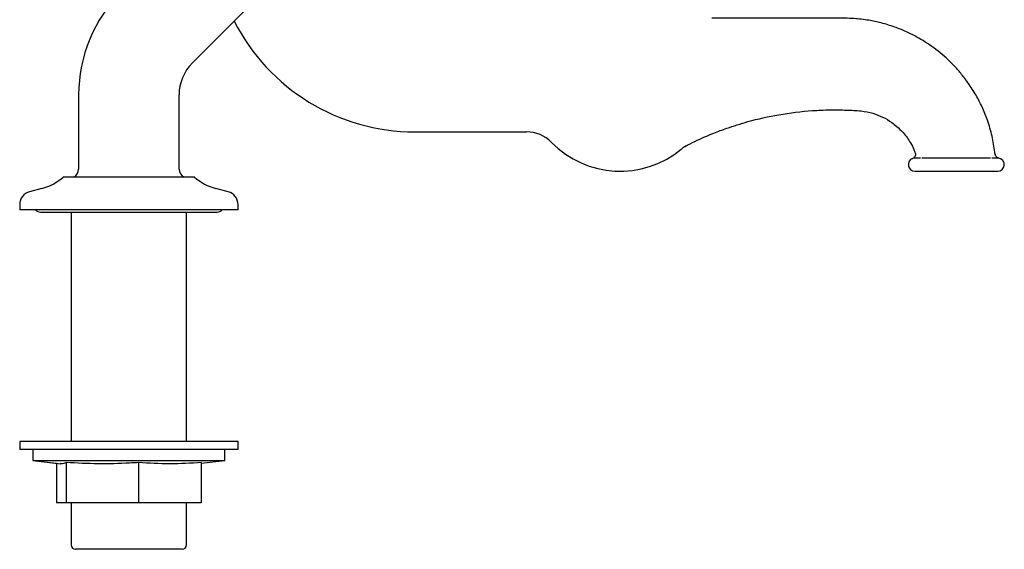
# Model space of a CAD drawing. Units: millimetres. Extents: x -719 to 1117, y -807 to 1865.
# Drawn here: x -625 to -399, y -807 to -686 of the extents above; entities that cross this region are included whole.
import ezdxf

# ---------------------------------------------------------------- set-up
doc = ezdxf.new("R2010")
doc.units = ezdxf.units.MM

msp = doc.modelspace()

# ---------------------------------------------------------------- linework, layer by layer
at = {"color": 7, "linetype": 'Continuous', "lineweight": 25}
for p, q in [((-585.18, -696.03), (-562.9, -673.76)), ((-611.17, -703.26), (-611.17, -720.28)), ((-588.17, -720.28), (-588.17, -703.26)), ((-534.17, -711.74), (-508.59, -711.74)), ((-508.59, -711.74), (-508.59, -711.74)), ((-472.3, -715.07), (-472.3, -715.07)), ((-419.56, -716.53), (-419.57, -716.53)), ((-419.67, -720.74), (-418.06, -720.74)), ((-418.06, -720.74), (-402.29, -720.74)), ((-402.29, -720.74), (-400.67, -720.74)), ((-584.61, -722.11), (-614.74, -722.11)), ((-612.32, -722.09), (-612.36, -722.11)), ((-586.98, -722.11), (-587.02, -722.09)), ((-619.57, -724.7), (-622.45, -725.47)), ((-576.9, -725.47), (-579.78, -724.7)), ((-624.67, -728.37), (-624.67, -729.61)), ((-624.67, -729.61), (-624.67, -729.61)), ((-574.67, -729.61), (-624.67, -729.61)), ((-621.04, -729.61), (-624.67, -729.61)), ((-619.92, -730.11), (-612.89, -730.11)), ((-619.92, -730.11), (-579.42, -730.11)), ((-612.89, -730.11), (-612.89, -782.61)), ((-586.45, -782.61), (-586.45, -730.11)), ((-586.45, -730.11), (-579.42, -730.11)), ((-574.67, -729.61), (-578.31, -729.61)), ((-574.67, -729.61), (-574.67, -728.37)), ((-574.67, -729.61), (-574.67, -729.61)), ((-624.67, -782.61), (-624.67, -784.41)), ((-574.67, -782.61), (-624.67, -782.61)), ((-624.67, -784.41), (-624.67, -784.41)), ((-574.67, -784.41), (-624.67, -784.41)), ((-621.67, -784.41), (-624.67, -784.41)), ((-621.67, -784.41), (-621.67, -786.92)), ((-577.67, -786.92), (-577.67, -784.41)), ((-574.67, -784.41), (-577.67, -784.41)), ((-574.67, -784.41), (-574.67, -782.61)), ((-574.67, -784.41), (-574.67, -784.41)), ((-621.67, -786.92), (-621.67, -786.92)), ((-621.67, -786.92), (-616.26, -787.59)), ((-621.67, -786.92), (-615.26, -787.7)), ((-621.67, -786.92), (-621.64, -786.92)), ((-621.67, -786.92), (-577.67, -786.92)), ((-583.09, -787.59), (-577.67, -786.92)), ((-583.09, -787.58), (-577.67, -786.92)), ((-577.7, -786.92), (-577.67, -786.92)), ((-577.67, -786.92), (-577.67, -786.92)), ((-616.26, -787.58), (-616.26, -796.61)), ((-614.02, -787.41), (-614.02, -796.61)), ((-597.44, -787.41), (-597.44, -796.61)), ((-583.09, -787.41), (-583.09, -796.61)), ((-614.02, -796.61), (-616.26, -796.61)), ((-615.94, -796.61), (-615.94, -796.61)), ((-612.89, -796.61), (-615.94, -796.61)), ((-597.44, -796.61), (-614.02, -796.61)), ((-612.89, -796.61), (-612.89, -806.26)), ((-583.09, -796.61), (-597.44, -796.61)), ((-586.45, -806.26), (-586.45, -796.61)), ((-584.87, -796.61), (-586.45, -796.61)), ((-584.87, -796.61), (-584.87, -796.61)), ((-583.4, -796.61), (-584.87, -796.61)), ((-583.4, -796.61), (-583.4, -796.61)), ((-599.67, -807.26), (-611.89, -807.26)), ((-587.45, -807.26), (-599.67, -807.26))]:
    msp.add_line(p, q, dxfattribs=at)
for centre, radius, start, end in [((-577.94, -703.26), 33.23, 135, 180), ((-534.17, -665.24), 46.5, 207.1012, 270), ((-577.94, -703.26), 10.23, 135, 180), ((-508.59, -719.74), 8, 44.4329, 90), ((-487.17, -698.74), 22, 224.4329, 309.5022), ((-419.67, -719.24), 1.5, 109.5398, 270), ((-400.67, -719.24), 1.5, 270, 80.5639), ((-613.17, -720.28), 2, 295.2456, 0), ((-586.17, -720.28), 2, 180, 244.7544), ((-622.67, -713.11), 12, 285, 311.401), ((-576.67, -713.11), 12, 228.599, 255), ((-621.67, -728.37), 3, 105, 180), ((-577.67, -728.37), 3, 0, 75), ((-619.92, -728.61), 1.5, 221.8103, 270), ((-619.92, -728.61), 1.5, 222.0073, 270), ((-579.42, -728.61), 1.5, 270, 318.1897), ((-579.42, -728.61), 1.5, 270, 317.9927), ((-611.89, -806.26), 1, 180, 270), ((-587.45, -806.26), 1, 270, 0)]:
    msp.add_arc(centre, radius, start, end, dxfattribs=at)
for points, knots in [([(-401.29, -716.89), (-401.45, -715.64), (-401.78, -713.14), (-402.79, -709.62), (-404.02, -706.47), (-405.47, -703.6), (-407.03, -701.08), (-408.7, -698.85), (-410.86, -696.34), (-413.8, -693.57), (-417.61, -690.87), (-421.14, -688.99), (-424.38, -687.68), (-427.26, -686.8), (-430.39, -686.14), (-433.85, -685.73), (-438.77, -685.73), (-445.36, -685.74), (-453.84, -685.73), (-460.92, -685.73), (-465.17, -685.73), (-466.17, -685.73)], [0, 0, 0, 0, 0.046201, 0.093183, 0.1347, 0.171039, 0.211719, 0.24403, 0.273982, 0.333831, 0.392757, 0.445804, 0.481344, 0.521493, 0.556867, 0.599492, 0.649789, 0.738576, 0.842939, 0.962887, 1, 1, 1, 1]), ([(-471.62, -714.74), (-470.92, -714.38), (-469, -713.38), (-466.01, -712.13), (-462.95, -710.98), (-460.33, -710.11), (-456.4, -708.95), (-450.66, -707.67), (-444.38, -706.9), (-439.19, -706.68), (-435.47, -706.74), (-432.15, -706.86), (-429.35, -707.38), (-426.99, -708.32), (-425.19, -709.38), (-423.64, -710.6), (-422.12, -712.07), (-420.82, -713.89), (-419.96, -715.48), (-419.69, -716.29), (-419.6, -716.54)], [0, 0, 0, 0, 0.040959, 0.113255, 0.169128, 0.211939, 0.257193, 0.383467, 0.518944, 0.587458, 0.654961, 0.713313, 0.761169, 0.802694, 0.845427, 0.869909, 0.905853, 0.955693, 0.986003, 1, 1, 1, 1]), ([(-472.3, -715.06), (-472.13, -714.97), (-471.75, -714.77), (-471.61, -714.68), (-471.64, -714.7), (-471.64, -714.7)], [0, 0, 0, 0, 0.464448, 0.998715, 1, 1, 1, 1]), ([(-473.17, -715.71), (-473.07, -715.63), (-472.86, -715.46), (-472.6, -715.27), (-472.41, -715.14), (-472.33, -715.09), (-472.3, -715.07), (-472.27, -715.06), (-472.25, -715.04), (-472.25, -715.04), (-472.25, -715.04)], [0, 0, 0, 0, 0.242852, 0.488802, 0.601889, 0.650973, 0.686138, 0.734442, 0.823756, 1, 1, 1, 1]), ([(-471.87, -714.83), (-471.95, -714.88), (-472.05, -714.94), (-472.25, -715.04), (-472.3, -715.07)], [0, 0, 0, 0, 0.760699, 1, 1, 1, 1]), ([(-419.59, -716.54), (-419.56, -716.59), (-419.49, -716.75), (-419.51, -717.04), (-419.61, -717.34), (-419.74, -717.53), (-419.83, -717.61), (-419.87, -717.64)], [0, 0, 0, 0, 0.126187, 0.438375, 0.681506, 0.883767, 1, 1, 1, 1]), ([(-400.45, -717.75), (-400.47, -717.75), (-400.53, -717.73), (-400.7, -717.67), (-400.92, -717.52), (-401.11, -717.27), (-401.22, -717.04), (-401.21, -716.9), (-401.21, -716.88)], [0, 0, 0, 0, 0.051221, 0.217254, 0.425701, 0.674601, 0.954679, 1, 1, 1, 1]), ([(-418.37, -717.77), (-418.73, -717.77), (-419.47, -717.78), (-419.85, -717.76), (-420.25, -717.84), (-420.16, -717.82), (-420.16, -717.82)], [0, 0, 0, 0, 0.351642, 0.721324, 0.978215, 1, 1, 1, 1]), ([(-402.36, -717.76), (-402.63, -717.76), (-403.23, -717.76), (-405.15, -717.76), (-407.58, -717.77), (-409.98, -717.77), (-412.37, -717.77), (-414.73, -717.77), (-416.8, -717.77), (-417.82, -717.77), (-418.06, -717.77), (-418.07, -717.77)], [0, 0, 0, 0, 0.111155, 0.245662, 0.380903, 0.50017, 0.59204, 0.726998, 0.861747, 0.996413, 1, 1, 1, 1]), ([(-400.47, -717.76), (-400.53, -717.76), (-400.65, -717.77), (-401.56, -717.77), (-402.01, -717.76)], [0, 0, 0, 0, 0.515549, 1, 1, 1, 1]), ([(-614.02, -787.41), (-614.39, -787.59), (-614.85, -787.81), (-615.3, -787.67), (-615.38, -787.64)], [0, 0, 0, 0, 0.820206, 1, 1, 1, 1]), ([(-597.44, -787.41), (-598.12, -787.45), (-601.22, -787.65), (-606.75, -787.8), (-611.6, -787.54), (-614.02, -787.41)], [0, 0, 0, 0, 0.123711, 0.561132, 1, 1, 1, 1]), ([(-583.09, -787.41), (-585.47, -787.56), (-590.26, -787.85), (-595.04, -787.56), (-597.44, -787.41)], [0, 0, 0, 0, 0.498991, 1, 1, 1, 1])]:
    msp.add_open_spline(points, degree=3, knots=knots, dxfattribs=at)

doc.saveas('drawing.dxf')
